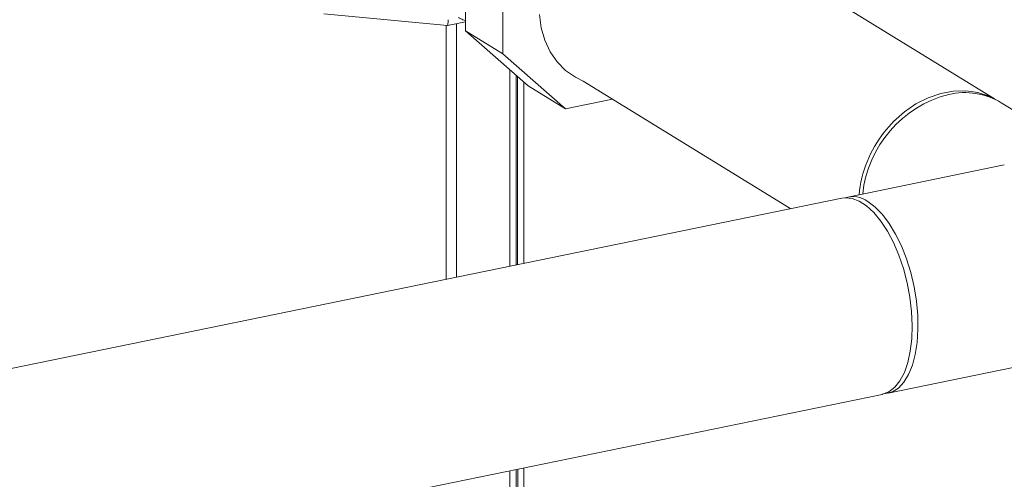
# Model space of a CAD drawing. Extents: x 19.1 to 29.8, y 0.6 to 8.7.
# Drawn here: x 24.4 to 24.6, y 5.6 to 5.7 of the extents above; entities that cross this region are included whole.
import ezdxf

# ---------------------------------------------------------------- set-up
doc = ezdxf.new("R2010")
doc.units = 0
doc.header["$MEASUREMENT"] = 0
doc.layers.get('0').update_dxf_attribs({"linetype": 'CONTINUOUS'})
doc.layers.add('D7', color=7, linetype='CONTINUOUS')

# ---------------------------------------------------------------- blocks, each defined once
blk = doc.blocks.new('A$C799C6606')
at = {"color": 7, "linetype": 'Continuous', "lineweight": 15}
for p, q in [((4.761443710558058, 1.789429021131781), (5.6528000524516, 1.972263354686252)), ((4.787238169914975, 1.860859986724222), (4.708883495939904, 1.90907613976132)), ((4.658955125198407, 1.900619022900489), (4.658955125198407, 1.877365738849953)), ((4.668037730167331, 1.895029971872123), (4.668037730167331, 1.871776687821589)), ((4.62464499569538, 1.881533570936602), (4.654588442275244, 1.878683069517297)), ((4.654599666420967, 1.878683672850089), (4.658955125198407, 1.879577061235258)), ((4.656822601207683, 1.817579710006647), (4.656822601207683, 1.879139639539462)), ((4.65430818777968, 1.878709748671791), (4.65430818777968, 1.817063955440505)), ((4.658955125198407, 1.877365738849953), (4.668037730167331, 1.871776687821589)), ((4.658955125198407, 1.877365738849953), (4.674188611433184, 1.864047865100138)), ((4.668037730167331, 1.871776687821589), (4.683271216402108, 1.858458814071774)), ((4.669711993695859, 1.820223572370928), (4.669711993695859, 1.867961547689456)), ((4.6712362261752, 1.820536221775487), (4.6712362261752, 1.86662898760358)), ((4.671624990752196, 1.820615964869247), (4.671624990752196, 1.866289110212746)), ((4.673149223231537, 1.820928614273805), (4.673149223231551, 1.86495655012686)), ((4.687506336016742, 1.865167723697473), (4.737835829500089, 1.834197081654535)), ((4.674188611433184, 1.864047865100138), (4.683271216402108, 1.858458814071774)), ((4.683271216402108, 1.858458814071774), (4.694624397171598, 1.860787569859051)), ((4.807516064857285, 1.848489847225272), (4.788912520021871, 1.859937682042403)), ((4.789634936920198, 1.844822075092909), (4.751678462978067, 1.837036472084188)), ((4.750265005637974, 1.836746544791771), (4.195714907171325, 1.722997651211983)), ((4.195744459643496, 1.67339322189855), (4.760030253217966, 1.789139093839363)), ((4.669733323319466, 1.295261834090971), (4.669733323319466, 1.77061745639307)), ((4.671257256518917, 1.295574422107467), (4.671257256518931, 1.770930044409568)), ((4.671646320375817, 1.528364877273484), (4.671646320375817, 1.771009848891391)), ((4.673170403215213, 1.528677495984012), (4.673170403215213, 1.771322467601919))]:
    blk.add_line(p, q, dxfattribs=at)
at = {"color": 7, "linetype": 'Continuous', "lineweight": 15, "flags": 128}
for points in [[(4.676935362073014, 1.881324106502943), (4.677364988547257, 1.878101544043497), (4.678236512262362, 1.875072511812144), (4.679531527068409, 1.872301396033798), (4.68122234891884, 1.869847449446892), (4.683272913731319, 1.867762875704518), (4.685639675248826, 1.866092044419574), (4.687507226066888, 1.865167282968338)], [(4.760481355748372, 1.852753905828045), (4.762806478963373, 1.855398277852981), (4.765399239569252, 1.857708928965188), (4.768204306883721, 1.859636713964006), (4.771161935741379, 1.861140627305257), (4.774209051409077, 1.862188510199962), (4.777280746020825, 1.862758003644224), (4.780311550547555, 1.862836970845247), (4.783236856410287, 1.862423788821566), (4.785994299682461, 1.861527309288402), (4.788500715991706, 1.860182644777051)], [(4.760030178103936, 1.789139078432033), (4.760102837738845, 1.789154452417092), (4.761665235881228, 1.789762837083897), (4.763088708110477, 1.790865357923986), (4.764342929180646, 1.792438357422155), (4.765401116110969, 1.794448406836221), (4.766240805756272, 1.796852635315904), (4.766844113997156, 1.799599701052193), (4.7671980813268, 1.802631193823482), (4.767295191231245, 1.805882608170839), (4.767133456586112, 1.80928425935654), (4.766716246863187, 1.812763974022941), (4.766052460923806, 1.816247629945007), (4.765156267828747, 1.819660769210067), (4.764046761251425, 1.82293058760362), (4.762747527494231, 1.825987654118892), (4.761286386298483, 1.828766716533739), (4.759694354083837, 1.831208470033244), (4.758005471154892, 1.833260955704056), (4.756255592147159, 1.834880466363296), (4.754482213233732, 1.83603229897062), (4.752722916984386, 1.836692034637261), (4.751015285968894, 1.83684559179089), (4.750264930523944, 1.83674652938444)], [(4.756561086768063, 1.835946899744584), (4.758330145845893, 1.834616176261227), (4.760061449560499, 1.832829777343084), (4.761718106515819, 1.830625748849419), (4.763264953250005, 1.828051087617133), (4.764668813425605, 1.82516045132215), (4.765899966573631, 1.822015577717526), (4.766931975300171, 1.818683614236944), (4.767742981237053, 1.81523551291864), (4.768315705041832, 1.81174457672026), (4.768637878381401, 1.80828554761216), (4.76870267591551, 1.804931756423898), (4.768508715296765, 1.80175496132364), (4.768060057170604, 1.798822925009642), (4.767366377968816, 1.796197854695333), (4.766442365132452, 1.793935805140093), (4.765307717111899, 1.792085224964133), (4.763986711383257, 1.790685284226058), (4.762507426877949, 1.789765868345125), (4.760901311999238, 1.789346713281663), (4.760727049830837, 1.78933216034174)]]:
    blk.add_lwpolyline(points, dxfattribs=at)
at = {"color": 7, "linetype": 'Continuous', "lineweight": 15}
for centre, radius, start, end in [((4.780014798782748, 1.844988301890837), 0.01739693680408337, 59.23931618365395, 102.7419990373553), ((4.783112648157672, 1.834861552740049), 0.02796866394904127, 104.356467291586, 174.0131255268599), ((4.783274396562366, 1.834833448218593), 0.02899423236578287, 141.8246868533849, 174.5301468003125), ((4.752874776293243, 1.830815582606014), 0.006318172243088477, 54.30673789506388, 107.4360966531949)]:
    blk.add_arc(centre, radius, start, end, dxfattribs=at)
blk.add_ellipse((4.654473377560411, 1.880928390627778), major_axis=(-0.0001206993676430666, 0.002245439511627431), ratio=0.1292166185379423, start_param=3.122249349832613, end_param=4.318172630481584, dxfattribs=at)
blk.add_open_spline([(4.65728394136325, 1.880592393206031), (4.657666712950221, 1.880394474425088), (4.658292921452375, 1.880070682305769), (4.658769756732202, 1.879935737648015), (4.658955125198393, 1.879883278265734)], degree=3, knots=[0, 0, 0, 0, 0.6112526189849808, 1, 1, 1, 1], dxfattribs=at)

msp = doc.modelspace()

# ---------------------------------------------------------------- block references
at = {"layer": 'D7', "color": 7, "linetype": 'Continuous'}
msp.add_blockref('A$C799C6606', (19.83386596268027, 3.827299585986883), dxfattribs=at)

doc.saveas('drawing.dxf')
